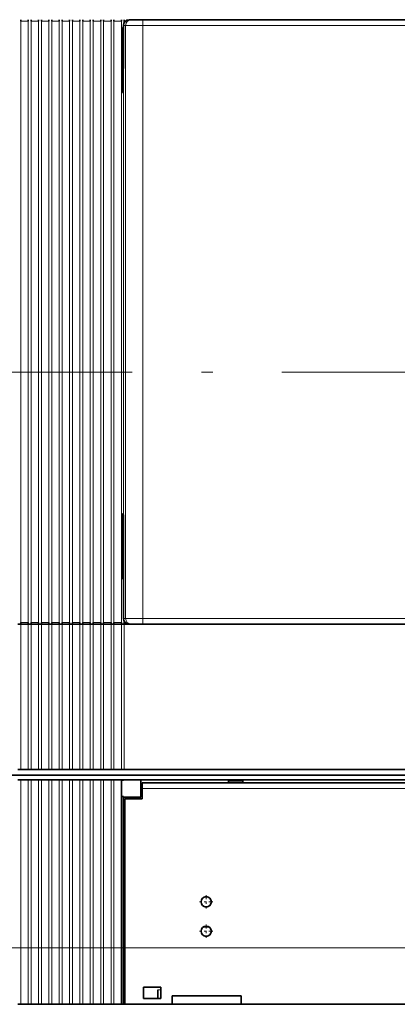
# Model space of a CAD drawing. Extents: x 0 to 420, y 0 to 297.
# Drawn here: x 67 to 83, y 183 to 226 of the extents above; entities that cross this region are included whole.
import ezdxf
from ezdxf.enums import TextEntityAlignment as Align

# ---------------------------------------------------------------- set-up
doc = ezdxf.new("R2010")
doc.units = 0
doc.linetypes.add('DASHDOT', pattern=[18.5, 12, -3, 0.5, -3])
doc.layers.get('0').update_dxf_attribs({"lineweight": 13})
doc.styles.get("Standard").update_dxf_attribs({"font": 'isocp.shx'})
doc.dimstyles.get("Standard").update_dxf_attribs({"dimtxt": 2.5, "dimasz": 2.5, "dimexe": 1.25, "dimexo": 0.625, "dimtad": 1, "dimcen": 2.5, "dimadec": 0, "dimazin": 0, "dimtfac": 1, "dimtmove": 0, "dimatfit": 0, "dimfxl": 1, "dimarcsym": 0})

# ---------------------------------------------------------------- blocks, each defined once
blk = doc.blocks.new('*D32')
at = {"color": 7, "lineweight": 13, "ltscale": 0.304014}
blk.add_line((121.595572, 247.84531), (133.756125, 247.84531), dxfattribs=at)
at = {"color": 7, "lineweight": 13}
for p, q in [((131.756125, 185.345312), (131.756125, 247.84531)), ((46.595572, 185.345312), (133.756125, 185.345312))]:
    blk.add_line(p, q, dxfattribs=at)
for points in [[(132.273764, 245.913459), (131.756125, 247.84531), (131.238486, 245.913459)], [(131.238486, 187.277162), (131.756125, 185.345312), (132.273764, 187.277162)]]:
    blk.add_lwpolyline(points, dxfattribs=at)
blk.add_text('250', height=2.5, rotation=90.000003, dxfattribs=at).set_placement((129.756125, 212.842429), (129.756125, 220.348194), align=Align.FIT)
blk = doc.blocks.new('*D36')
at = {"color": 7, "lineweight": 13}
for p, q in [((117.645571, 243.895313), (117.645571, 105.797645)), ((42.645571, 181.395311), (42.645571, 105.797645)), ((42.645571, 107.797645), (117.645571, 107.797645))]:
    blk.add_line(p, q, dxfattribs=at)
for points in [[(44.577421, 108.315284), (42.645571, 107.797645), (44.577421, 107.280006)], [(115.713721, 107.280006), (117.645571, 107.797645), (115.713721, 108.315284)]]:
    blk.add_lwpolyline(points, dxfattribs=at)
blk.add_text('300', height=2.5, dxfattribs=at).set_placement((76.392689, 109.797645), (83.898453, 109.797645), align=Align.FIT)
blk = doc.blocks.new('*D39')
at = {"color": 7, "lineweight": 13, "ltscale": 0.057841}
for p, q in [((71.395571, 227.157806), (71.395571, 229.47145)), ((106.395571, 227.157806), (106.395571, 229.47145))]:
    blk.add_line(p, q, dxfattribs=at)
at = {"color": 7, "lineweight": 13}
blk.add_line((71.395571, 227.47145), (106.395571, 227.47145), dxfattribs=at)
for points in [[(73.327423, 227.989088), (71.395571, 227.47145), (73.327423, 226.953813)], [(104.463719, 226.953813), (106.395571, 227.47145), (104.463719, 227.989088)]]:
    blk.add_lwpolyline(points, dxfattribs=at)
blk.add_text('140', height=2.5, dxfattribs=at).set_placement((85.142689, 229.47145), (92.648453, 229.47145), align=Align.FIT)
blk = doc.blocks.new('BLOCK42')
at = {"color": 7, "linetype": 'DASHDOT', "lineweight": 13, "ltscale": 0.0585}
for p, q in [((-25.116238, -91.688805), (-25.116238, -94.028801)), ((-23.946238, -92.858803), (-26.286238, -92.858803))]:
    blk.add_line(p, q, dxfattribs=at)
blk = doc.blocks.new('BLOCK43')
at = {"color": 7, "linetype": 'DASHDOT', "lineweight": 13, "ltscale": 0.0585}
for p, q in [((-25.116238, -96.788803), (-25.116238, -99.128807)), ((-23.946238, -97.958801), (-26.286238, -97.958801))]:
    blk.add_line(p, q, dxfattribs=at)

msp = doc.modelspace()

# ---------------------------------------------------------------- linework, layer by layer
at = {"color": 7, "lineweight": 35, "ltscale": 0.001562}
for p, q in [((66.9331, 225.5953), (66.9331, 225.6578)), ((67.3831, 225.5953), (67.3831, 225.6578)), ((67.7081, 225.6578), (67.7081, 225.5953)), ((68.2831, 225.5953), (68.2831, 225.6578)), ((69.0581, 225.6578), (69.0581, 225.5953)), ((69.6331, 225.5953), (69.6331, 225.6578)), ((69.9581, 225.6578), (69.9581, 225.5953)), ((70.5331, 225.5953), (70.5331, 225.6578)), ((71.3081, 225.6578), (71.3081, 225.5953)), ((71.4331, 225.5953), (71.4331, 225.6578)), ((67.2581, 199.4703), (67.2581, 199.4078)), ((68.6081, 199.4703), (68.6081, 199.4078)), ((69.1831, 199.4078), (69.1831, 199.4703)), ((70.8581, 199.4703), (70.8581, 199.4078)), ((71.4331, 199.4078), (71.4331, 199.4703))]:
    msp.add_line(p, q, dxfattribs=at)
at = {"color": 7, "lineweight": 13}
for p, q in [((66.9331, 199.4703), (66.9331, 225.5953)), ((67.2581, 199.4703), (67.2581, 225.5953)), ((67.3831, 199.4703), (67.3831, 225.5953)), ((67.7081, 199.4703), (67.7081, 225.5953)), ((67.8331, 199.4703), (67.8331, 225.5953)), ((68.1581, 199.4703), (68.1581, 225.5953)), ((68.2831, 199.4703), (68.2831, 225.5953)), ((68.6081, 199.4703), (68.6081, 225.5953)), ((68.7331, 199.4703), (68.7331, 225.5953)), ((69.0581, 199.4703), (69.0581, 225.5953)), ((69.1831, 199.4703), (69.1831, 225.5953)), ((69.5081, 199.4703), (69.5081, 225.5953)), ((69.6331, 199.4703), (69.6331, 225.5953)), ((69.9581, 199.4703), (69.9581, 225.5953)), ((70.0831, 199.4703), (70.0831, 225.5953)), ((70.4081, 199.4703), (70.4081, 225.5953)), ((70.5331, 199.4703), (70.5331, 225.5953)), ((70.8581, 199.4703), (70.8581, 225.5953)), ((70.9831, 199.4703), (70.9831, 225.5953)), ((71.3081, 199.4703), (71.3081, 225.5953)), ((71.4894, 199.9078), (71.4894, 225.1578)), ((72.2387, 199.9078), (72.2387, 225.1578)), ((72.204, 192.2703), (105.579, 192.2703))]:
    msp.add_line(p, q, dxfattribs=at)
at = {"color": 7, "lineweight": 13, "ltscale": 0.008125}
for p, q in [((67.2581, 225.5953), (66.9331, 225.5953)), ((67.7081, 225.5953), (67.3831, 225.5953)), ((68.1581, 225.5953), (67.8331, 225.5953)), ((68.6081, 225.5953), (68.2831, 225.5953)), ((69.0581, 225.5953), (68.7331, 225.5953)), ((69.5081, 225.5953), (69.1831, 225.5953)), ((69.9581, 225.5953), (69.6331, 225.5953)), ((70.4081, 225.5953), (70.0831, 225.5953)), ((70.8581, 225.5953), (70.5331, 225.5953)), ((71.3081, 225.5953), (70.9831, 225.5953)), ((67.2581, 199.4703), (66.9331, 199.4703)), ((67.7081, 199.4703), (67.3831, 199.4703)), ((68.1581, 199.4703), (67.8331, 199.4703)), ((68.6081, 199.4703), (68.2831, 199.4703)), ((69.0581, 199.4703), (68.7331, 199.4703)), ((69.5081, 199.4703), (69.1831, 199.4703)), ((69.9581, 199.4703), (69.6331, 199.4703)), ((70.4081, 199.4703), (70.0831, 199.4703)), ((70.8581, 199.4703), (70.5331, 199.4703)), ((71.3081, 199.4703), (70.9831, 199.4703))]:
    msp.add_line(p, q, dxfattribs=at)
at = {"color": 7, "lineweight": 35, "ltscale": 0.001563}
for p, q in [((67.2581, 225.6578), (67.2581, 225.5953)), ((67.8331, 225.5953), (67.8331, 225.6578)), ((68.1581, 225.6578), (68.1581, 225.5953)), ((68.6081, 225.6578), (68.6081, 225.5953)), ((68.7331, 225.5953), (68.7331, 225.6578)), ((69.1831, 225.5953), (69.1831, 225.6578)), ((69.5081, 225.6578), (69.5081, 225.5953)), ((70.0831, 225.5953), (70.0831, 225.6578)), ((70.4081, 225.6578), (70.4081, 225.5953)), ((70.8581, 225.6578), (70.8581, 225.5953)), ((70.9831, 225.5953), (70.9831, 225.6578)), ((66.9331, 199.4078), (66.9331, 199.4703)), ((67.3831, 199.4078), (67.3831, 199.4703)), ((67.7081, 199.4703), (67.7081, 199.4078)), ((67.8331, 199.4078), (67.8331, 199.4703)), ((68.1581, 199.4703), (68.1581, 199.4078)), ((68.2831, 199.4078), (68.2831, 199.4703)), ((68.7331, 199.4078), (68.7331, 199.4703)), ((69.0581, 199.4703), (69.0581, 199.4078)), ((69.5081, 199.4703), (69.5081, 199.4078)), ((69.6331, 199.4078), (69.6331, 199.4703)), ((69.9581, 199.4703), (69.9581, 199.4078)), ((70.0831, 199.4078), (70.0831, 199.4703)), ((70.4081, 199.4703), (70.4081, 199.4078)), ((70.5331, 199.4078), (70.5331, 199.4703)), ((70.9831, 199.4078), (70.9831, 199.4703)), ((71.3081, 199.4703), (71.3081, 199.4078))]:
    msp.add_line(p, q, dxfattribs=at)
at = {"color": 7, "lineweight": 13, "ltscale": 0.002345}
for p, q in [((71.3956, 225.4078), (71.4894, 225.4078)), ((71.4894, 199.6578), (71.3956, 199.6578))]:
    msp.add_line(p, q, dxfattribs=at)
at = {"color": 7, "lineweight": 35, "ltscale": 0.003125}
for p, q in [((71.3956, 225.2828), (71.3956, 225.4078)), ((71.3956, 225.2828), (71.3956, 225.1578)), ((66.9331, 199.4078), (66.8081, 199.4078)), ((67.3831, 199.4078), (67.2581, 199.4078)), ((67.8331, 199.4078), (67.7081, 199.4078)), ((68.2831, 199.4078), (68.1581, 199.4078)), ((68.7331, 199.4078), (68.6081, 199.4078)), ((69.1831, 199.4078), (69.0581, 199.4078)), ((69.6331, 199.4078), (69.5081, 199.4078)), ((70.0831, 199.4078), (69.9581, 199.4078)), ((70.5331, 199.4078), (70.4081, 199.4078)), ((70.9831, 199.4078), (70.8581, 199.4078)), ((71.4331, 199.4078), (71.3081, 199.4078)), ((66.933, 193.0953), (66.808, 193.0953)), ((67.383, 193.0953), (67.258, 193.0953)), ((67.833, 193.0953), (67.708, 193.0953)), ((68.283, 193.0953), (68.158, 193.0953)), ((68.733, 193.0953), (68.608, 193.0953)), ((69.183, 193.0953), (69.058, 193.0953)), ((69.633, 193.0953), (69.508, 193.0953)), ((70.083, 193.0953), (69.958, 193.0953)), ((70.533, 193.0953), (70.408, 193.0953)), ((70.983, 193.0953), (70.858, 193.0953)), ((71.433, 193.0953), (71.308, 193.0953)), ((66.9331, 192.6453), (66.8081, 192.6453)), ((67.3831, 192.6453), (67.2581, 192.6453)), ((67.8331, 192.6453), (67.7081, 192.6453)), ((68.2831, 192.6453), (68.1581, 192.6453)), ((68.7331, 192.6453), (68.6081, 192.6453)), ((69.1831, 192.6453), (69.0581, 192.6453)), ((69.6331, 192.6453), (69.5081, 192.6453)), ((70.0831, 192.6453), (69.9581, 192.6453)), ((70.5331, 192.6453), (70.4081, 192.6453)), ((70.9831, 192.6453), (70.8581, 192.6453)), ((66.9331, 182.8953), (66.8081, 182.8953)), ((67.3831, 182.8953), (67.2581, 182.8953)), ((67.8331, 182.8953), (67.7081, 182.8953)), ((68.2831, 182.8953), (68.1581, 182.8953)), ((68.7331, 182.8953), (68.6081, 182.8953)), ((69.1831, 182.8953), (69.0581, 182.8953)), ((69.6331, 182.8953), (69.5081, 182.8953)), ((70.0831, 182.8953), (69.9581, 182.8953)), ((70.5331, 182.8953), (70.4081, 182.8953)), ((70.9831, 182.8953), (70.8581, 182.8953))]:
    msp.add_line(p, q, dxfattribs=at)
at = {"color": 7, "lineweight": 35, "ltscale": 0.001397}
for p, q in [((71.4331, 225.5394), (71.4331, 225.5953)), ((71.4331, 199.4703), (71.4331, 199.5262))]:
    msp.add_line(p, q, dxfattribs=at)
at = {"color": 7, "lineweight": 13, "ltscale": 0.001181}
for p, q in [((71.4803, 225.5953), (71.4331, 225.5953)), ((71.4803, 199.4703), (71.4331, 199.4703))]:
    msp.add_line(p, q, dxfattribs=at)
at = {"color": 7, "lineweight": 13, "ltscale": 0.018732}
for p, q in [((71.4894, 225.4078), (72.2387, 225.4078)), ((71.4894, 199.6578), (72.2387, 199.6578))]:
    msp.add_line(p, q, dxfattribs=at)
at = {"color": 7, "lineweight": 13, "ltscale": 0.00625}
for p, q in [((71.4894, 225.1578), (71.4894, 225.4078)), ((72.2387, 225.4078), (72.2387, 225.6578)), ((72.2387, 225.1578), (72.2387, 225.4078)), ((71.4894, 199.6578), (71.4894, 199.9078)), ((72.2387, 199.6578), (72.2387, 199.9078)), ((72.2387, 199.4078), (72.2387, 199.6578))]:
    msp.add_line(p, q, dxfattribs=at)
at = {"color": 7, "lineweight": 35, "ltscale": 0.002333}
for p, q in [((71.6458, 225.6578), (71.7391, 225.6578)), ((71.7391, 199.4078), (71.6458, 199.4078))]:
    msp.add_line(p, q, dxfattribs=at)
at = {"color": 7, "lineweight": 35, "ltscale": 0.012488}
for p, q in [((71.7391, 225.6578), (72.2387, 225.6578)), ((71.7391, 199.4078), (72.2387, 199.4078))]:
    msp.add_line(p, q, dxfattribs=at)
at = {"color": 7, "lineweight": 35, "ltscale": 0.416423}
for p, q in [((72.2387, 225.6578), (88.8956, 225.6578)), ((88.8956, 199.4078), (72.2387, 199.4078))]:
    msp.add_line(p, q, dxfattribs=at)
at = {"color": 7, "lineweight": 13, "ltscale": 0.416423}
for p, q in [((72.2387, 225.4078), (88.8956, 225.4078)), ((88.8956, 199.6578), (72.2387, 199.6578))]:
    msp.add_line(p, q, dxfattribs=at)
at = {"color": 7, "lineweight": 35, "ltscale": 0.000837}
for p, q in [((71.3581, 225.3163), (71.3581, 225.2828)), ((71.3581, 222.5328), (71.3581, 222.4993)), ((71.3581, 204.1913), (71.3581, 204.1578)), ((71.3581, 201.4078), (71.3581, 201.3743))]:
    msp.add_line(p, q, dxfattribs=at)
at = {"color": 7, "lineweight": 35, "ltscale": 0.000937}
for p, q in [((71.3581, 225.3163), (71.3956, 225.3163)), ((71.3581, 225.2828), (71.3956, 225.2828)), ((71.3581, 222.5328), (71.3956, 222.5328)), ((71.3581, 222.4993), (71.3956, 222.4993)), ((71.3581, 204.1913), (71.3956, 204.1913)), ((71.3581, 204.1578), (71.3956, 204.1578)), ((71.3956, 203.5953), (71.3581, 203.5953)), ((71.3581, 202.3203), (71.3956, 202.3203)), ((71.3581, 201.8203), (71.3956, 201.8203)), ((71.3956, 201.4078), (71.3581, 201.4078)), ((71.3581, 201.3743), (71.3956, 201.3743))]:
    msp.add_line(p, q, dxfattribs=at)
at = {"color": 7, "lineweight": 35, "ltscale": 0.06875}
for p, q in [((71.3581, 225.2828), (71.3581, 222.5328)), ((71.3581, 204.1578), (71.3581, 201.4078))]:
    msp.add_line(p, q, dxfattribs=at)
at = {"color": 7, "lineweight": 35, "ltscale": 0.040625}
msp.add_line((71.3956, 225.1578), (71.3956, 223.5328), dxfattribs=at)
at = {"color": 7, "lineweight": 13, "ltscale": 0.484375}
msp.add_line((71.3956, 204.1578), (71.3956, 223.5328), dxfattribs=at)
at = {"color": 7, "linetype": 'DASHDOT', "lineweight": 13}
msp.add_line((41.2824, 210.3453), (118.3771, 210.3453), dxfattribs=at)
at = {"color": 7, "lineweight": 35, "ltscale": 0.04375}
msp.add_line((71.3956, 204.1578), (71.3956, 202.4078), dxfattribs=at)
at = {"color": 7, "lineweight": 35, "ltscale": 0.0625}
msp.add_line((71.3956, 199.9078), (71.3956, 202.4078), dxfattribs=at)
at = {"color": 7, "lineweight": 35, "ltscale": 0.00625}
for p, q in [((71.3956, 199.6578), (71.3956, 199.9078)), ((72.204, 192.5203), (72.204, 192.2703))]:
    msp.add_line(p, q, dxfattribs=at)
at = {"color": 7, "lineweight": 13, "ltscale": 0.157813}
for p, q in [((66.933, 193.0953), (66.9331, 199.4078)), ((67.258, 193.0953), (67.2581, 199.4078)), ((67.383, 193.0953), (67.3831, 199.4078)), ((67.708, 193.0953), (67.7081, 199.4078)), ((67.833, 193.0953), (67.8331, 199.4078)), ((68.158, 193.0953), (68.1581, 199.4078)), ((68.283, 193.0953), (68.2831, 199.4078)), ((68.608, 193.0953), (68.6081, 199.4078)), ((68.733, 193.0953), (68.7331, 199.4078)), ((69.058, 193.0953), (69.0581, 199.4078)), ((69.183, 193.0953), (69.1831, 199.4078)), ((69.508, 193.0953), (69.5081, 199.4078)), ((69.633, 193.0953), (69.6331, 199.4078)), ((69.958, 193.0953), (69.9581, 199.4078)), ((70.083, 193.0953), (70.0831, 199.4078)), ((70.408, 193.0953), (70.4081, 199.4078)), ((70.533, 193.0953), (70.5331, 199.4078)), ((70.858, 193.0953), (70.8581, 199.4078)), ((70.983, 193.0953), (70.9831, 199.4078)), ((71.308, 193.0953), (71.3081, 199.4078)), ((71.433, 193.0953), (71.4331, 199.4078))]:
    msp.add_line(p, q, dxfattribs=at)
at = {"color": 7, "lineweight": 35, "ltscale": 0.008125}
for p, q in [((67.2581, 199.4078), (66.9331, 199.4078)), ((67.7081, 199.4078), (67.3831, 199.4078)), ((68.1581, 199.4078), (67.8331, 199.4078)), ((68.6081, 199.4078), (68.2831, 199.4078)), ((69.0581, 199.4078), (68.7331, 199.4078)), ((69.5081, 199.4078), (69.1831, 199.4078)), ((69.9581, 199.4078), (69.6331, 199.4078)), ((70.4081, 199.4078), (70.0831, 199.4078)), ((70.8581, 199.4078), (70.5331, 199.4078)), ((71.3081, 199.4078), (70.9831, 199.4078)), ((67.258, 193.0953), (66.933, 193.0953)), ((67.708, 193.0953), (67.383, 193.0953)), ((68.158, 193.0953), (67.833, 193.0953)), ((68.608, 193.0953), (68.283, 193.0953)), ((69.058, 193.0953), (68.733, 193.0953)), ((69.508, 193.0953), (69.183, 193.0953)), ((69.958, 193.0953), (69.633, 193.0953)), ((70.408, 193.0953), (70.083, 193.0953)), ((70.858, 193.0953), (70.533, 193.0953)), ((71.308, 193.0953), (70.983, 193.0953)), ((67.2581, 192.6453), (66.9331, 192.6453)), ((67.7081, 192.6453), (67.3831, 192.6453)), ((68.1581, 192.6453), (67.8331, 192.6453)), ((68.6081, 192.6453), (68.2831, 192.6453)), ((69.0581, 192.6453), (68.7331, 192.6453)), ((69.5081, 192.6453), (69.1831, 192.6453)), ((69.9581, 192.6453), (69.6331, 192.6453)), ((70.4081, 192.6453), (70.0831, 192.6453)), ((70.8581, 192.6453), (70.5331, 192.6453)), ((71.3081, 192.6453), (70.9831, 192.6453)), ((67.2581, 182.8953), (66.9331, 182.8953)), ((67.7081, 182.8953), (67.3831, 182.8953)), ((68.1581, 182.8953), (67.8331, 182.8953)), ((68.6081, 182.8953), (68.2831, 182.8953)), ((69.0581, 182.8953), (68.7331, 182.8953)), ((69.5081, 182.8953), (69.1831, 182.8953)), ((69.9581, 182.8953), (69.6331, 182.8953)), ((70.4081, 182.8953), (70.0831, 182.8953)), ((70.8581, 182.8953), (70.5331, 182.8953)), ((71.3081, 182.8953), (70.9831, 182.8953))]:
    msp.add_line(p, q, dxfattribs=at)
at = {"color": 7, "lineweight": 35, "ltscale": 0.005257}
msp.add_line((71.6434, 199.4078), (71.4331, 199.4078), dxfattribs=at)
at = {"color": 7, "lineweight": 35}
for p, q in [((106.3956, 193.0953), (71.433, 193.0953)), ((45.4581, 192.8453), (114.833, 192.8453)), ((105.6456, 192.6453), (72.1456, 192.6453)), ((72.204, 192.5203), (105.579, 192.5203)), ((76.5165, 182.8953), (101.2665, 182.8953))]:
    msp.add_line(p, q, dxfattribs=at)
at = {"color": 7, "lineweight": 13, "ltscale": 0.24375}
for p, q in [((66.9331, 182.8953), (66.9331, 192.6453)), ((67.2581, 182.8953), (67.2581, 192.6453)), ((67.3831, 182.8953), (67.3831, 192.6453)), ((67.7081, 182.8953), (67.7081, 192.6453)), ((67.8331, 182.8953), (67.8331, 192.6453)), ((68.1581, 182.8953), (68.1581, 192.6453)), ((68.2831, 182.8953), (68.2831, 192.6453)), ((68.6081, 182.8953), (68.6081, 192.6453)), ((68.7331, 182.8953), (68.7331, 192.6453)), ((69.0581, 182.8953), (69.0581, 192.6453)), ((69.1831, 182.8953), (69.1831, 192.6453)), ((69.5081, 182.8953), (69.5081, 192.6453)), ((69.6331, 182.8953), (69.6331, 192.6453)), ((69.9581, 182.8953), (69.9581, 192.6453)), ((70.0831, 182.8953), (70.0831, 192.6453)), ((70.4081, 182.8953), (70.4081, 192.6453)), ((70.5331, 182.8953), (70.5331, 192.6453)), ((70.8581, 182.8953), (70.8581, 192.6453)), ((70.9831, 182.8953), (70.9831, 192.6453))]:
    msp.add_line(p, q, dxfattribs=at)
at = {"color": 7, "lineweight": 35, "ltscale": 0.002387}
msp.add_line((71.3081, 192.5498), (71.3081, 192.6453), dxfattribs=at)
at = {"color": 7, "lineweight": 35, "ltscale": 0.002188}
for p, q in [((71.3081, 192.6453), (71.3956, 192.6453)), ((71.3081, 182.8953), (71.3956, 182.8953))]:
    msp.add_line(p, q, dxfattribs=at)
at = {"color": 7, "lineweight": 35, "ltscale": 0.002187}
for p, q in [((71.3956, 192.6239), (71.3081, 192.6239)), ((71.3956, 191.9168), (71.3081, 191.9168))]:
    msp.add_line(p, q, dxfattribs=at)
at = {"color": 7, "lineweight": 35, "ltscale": 0.013975}
msp.add_line((71.3081, 191.9908), (71.3081, 192.5498), dxfattribs=at)
at = {"color": 7, "lineweight": 35, "ltscale": 0.01875}
for p, q in [((71.3956, 192.6453), (72.1456, 192.6453)), ((72.1456, 191.8953), (72.1456, 192.6453)), ((71.3956, 191.8953), (72.1456, 191.8953)), ((72.204, 191.8203), (71.454, 191.8203)), ((73.0165, 183.6453), (72.2665, 183.6453)), ((73.0165, 183.1453), (72.2665, 183.1453))]:
    msp.add_line(p, q, dxfattribs=at)
at = {"color": 7, "lineweight": 35, "ltscale": 0.000536}
msp.add_line((71.3956, 192.6239), (71.3956, 192.6453), dxfattribs=at)
at = {"color": 7, "lineweight": 35, "ltscale": 0.001461}
for p, q in [((72.1456, 192.4578), (72.204, 192.4578)), ((72.1456, 192.0828), (72.204, 192.0828)), ((71.454, 182.8953), (71.3956, 182.8953)), ((71.3956, 182.8953), (71.454, 182.8953))]:
    msp.add_line(p, q, dxfattribs=at)
at = {"color": 7, "lineweight": 35, "ltscale": 0.001875}
for p, q in [((75.954, 192.5203), (75.954, 192.5953)), ((76.579, 192.5203), (76.579, 192.5953)), ((71.7707, 191.8203), (71.7707, 191.8953)), ((71.7709, 191.8203), (71.7709, 191.8953))]:
    msp.add_line(p, q, dxfattribs=at)
at = {"color": 7, "lineweight": 35, "ltscale": 0.015625}
msp.add_line((75.954, 192.5953), (76.579, 192.5953), dxfattribs=at)
at = {"color": 7, "lineweight": 35, "ltscale": 0.01125}
msp.add_line((72.204, 191.8203), (72.204, 192.2703), dxfattribs=at)
at = {"color": 7, "lineweight": 35, "ltscale": 0.227387}
msp.add_line((71.3081, 182.8953), (71.3081, 191.9908), dxfattribs=at)
at = {"color": 7, "lineweight": 35, "ltscale": 0.225536}
msp.add_line((71.3956, 182.8953), (71.3956, 191.9168), dxfattribs=at)
at = {"color": 7, "lineweight": 35, "ltscale": 0.223125}
msp.add_line((71.454, 191.8203), (71.454, 182.8953), dxfattribs=at)
at = {"color": 7, "lineweight": 35, "ltscale": 0.006218}
msp.add_line((75.1159, 186.2578), (74.8671, 186.2578), dxfattribs=at)
at = {"color": 7, "lineweight": 35, "ltscale": 0.0125}
for p, q in [((72.2665, 183.6453), (72.2665, 183.1453)), ((73.0165, 183.6453), (73.0165, 183.1453))]:
    msp.add_line(p, q, dxfattribs=at)
at = {"color": 7, "lineweight": 35, "ltscale": 0.009375}
for p, q in [((72.8956, 183.1453), (72.8956, 183.5203)), ((73.5165, 182.8953), (73.5165, 183.2703)), ((76.5165, 182.8953), (76.5165, 183.2703))]:
    msp.add_line(p, q, dxfattribs=at)
at = {"color": 7, "lineweight": 13, "ltscale": 0.003023}
msp.add_line((72.8956, 183.5203), (73.0165, 183.5203), dxfattribs=at)
at = {"color": 7, "lineweight": 35, "ltscale": 0.003023}
msp.add_line((72.8956, 183.1453), (73.0165, 183.1453), dxfattribs=at)
at = {"color": 7, "lineweight": 35, "ltscale": 0.075}
for p, q in [((73.5165, 183.2703), (76.5165, 183.2703)), ((73.5165, 182.8953), (76.5165, 182.8953))]:
    msp.add_line(p, q, dxfattribs=at)
at = {"color": 7, "lineweight": 35, "ltscale": 0.051562}
msp.add_line((71.454, 182.8953), (73.5165, 182.8953), dxfattribs=at)
at = {"color": 7, "lineweight": 35}
for centre in [(74.9915, 187.3453), (74.9915, 186.0703)]:
    msp.add_circle(centre, 0.225, dxfattribs=at)
for centre, start, end in [((71.6457, 225.4077), 89.96877, 179.96874), ((71.6457, 199.6579), 180.03126, 270.03123)]:
    msp.add_arc(centre, 0.2501, start, end, dxfattribs=at)
at = {"color": 7, "lineweight": 13}
for centre, start_param, end_param in [((71.7391, 225.4078), 3.1415927, 4.712389), ((71.7391, 199.6578), 4.712389, 6.2831853)]:
    msp.add_ellipse(centre, major_axis=(0, -0.25), ratio=0.999056, start_param=start_param, end_param=end_param, dxfattribs=at)

# ---------------------------------------------------------------- block references
at = {"lineweight": 0, "xscale": 0.25, "yscale": 0.25, "zscale": 0.25}
for name in ['BLOCK42', 'BLOCK43']:
    msp.add_blockref(name, (81.2706, 210.56), dxfattribs=at)

# ---------------------------------------------------------------- dimensions: what is measured, and where the dimension line sits
at = {"color": 0, "lineweight": 0}
for base, p1, p2, angle, picture, middle, dimtype in [((131.7561, 185.3453), (119.5956, 247.8453), (44.5956, 185.3453), 269.99857, '*D32', (131.7561, 216.5953), 160), ((42.6456, 107.7976), (117.6456, 245.8953), (42.6456, 183.3953), 179.99905, '*D36', (80.1456, 107.7976), 160), ((106.3956, 227.4715), (71.3956, 225.1578), (106.3956, 225.1578), 0, '*D39', (88.8956, 227.4715), 161)]:
    dim = msp.add_linear_dim(base=base, p1=p1, p2=p2, angle=angle, dimstyle='STANDARD', override={"dimlfac": 4}, dxfattribs=at)
    dim.commit()
    dim.dimension.update_dxf_attribs({"geometry": picture, "text_midpoint": middle, "dimtype": dimtype, "oblique_angle": 89.99952})

doc.saveas('drawing.dxf')
